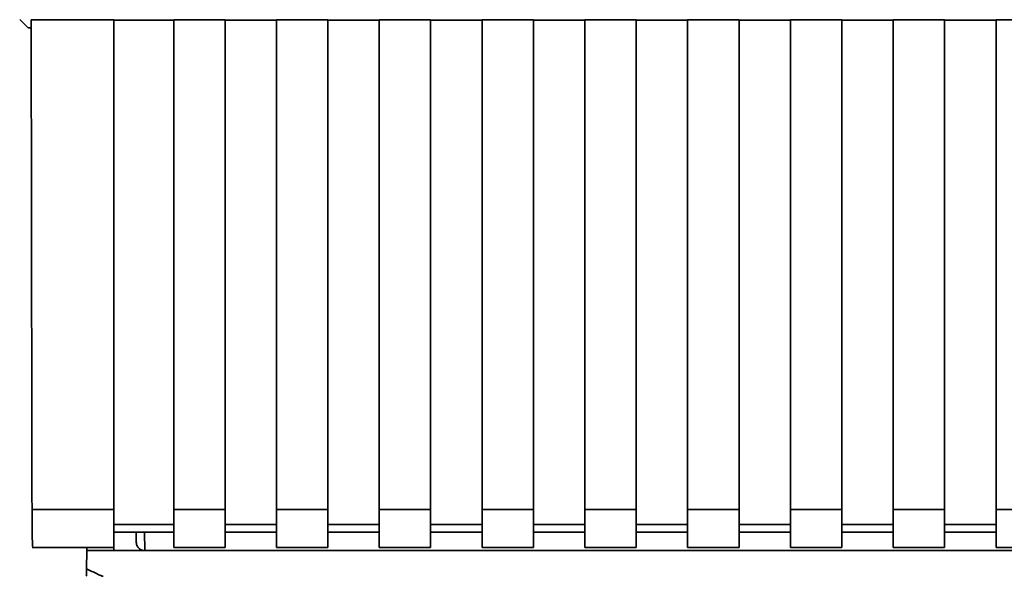
# Paper-space layout 'Blatt1' of a CAD drawing. Units: millimetres. Extents: x 0 to 5940, y 0 to 4200.
# Drawn here: x 1675 to 1732, y 2207 to 2239 of the extents above; entities that cross this region are included whole.
import ezdxf

# ---------------------------------------------------------------- set-up
doc = ezdxf.new("R2010")
doc.units = ezdxf.units.MM

psp = doc.layouts.new('Blatt1')

# ---------------------------------------------------------------- linework, layer by layer
at = {"color": 7, "linetype": 'Continuous', "lineweight": 35, "ltscale": 10}
for p, q in [((1675.194, 2238.696), (1674.705, 2239.186)), ((1675.376, 2239.174), (1680.194, 2239.174)), ((1680.194, 2210.593), (1680.194, 2239.174)), ((1683.694, 2239.174), (1686.694, 2239.174)), ((1683.694, 2239.174), (1683.694, 2210.593)), ((1686.694, 2210.593), (1686.694, 2239.174)), ((1689.694, 2239.174), (1692.694, 2239.174)), ((1689.694, 2239.174), (1689.694, 2210.593)), ((1692.694, 2210.593), (1692.694, 2239.174)), ((1695.694, 2239.174), (1698.694, 2239.174)), ((1695.694, 2239.174), (1695.694, 2210.593)), ((1698.694, 2210.593), (1698.694, 2239.174)), ((1701.694, 2239.174), (1704.694, 2239.174)), ((1701.694, 2239.174), (1701.694, 2210.593)), ((1704.694, 2210.593), (1704.694, 2239.174)), ((1707.694, 2239.174), (1710.694, 2239.174)), ((1707.694, 2239.174), (1707.694, 2210.593)), ((1710.694, 2210.593), (1710.694, 2239.174)), ((1713.694, 2239.174), (1716.694, 2239.174)), ((1713.694, 2239.174), (1713.694, 2210.593)), ((1716.694, 2210.593), (1716.694, 2239.174)), ((1719.694, 2239.174), (1722.694, 2239.174)), ((1719.694, 2239.174), (1719.694, 2210.593)), ((1722.694, 2210.593), (1722.694, 2239.174)), ((1725.694, 2239.174), (1728.694, 2239.174)), ((1725.694, 2239.174), (1725.694, 2210.593)), ((1728.694, 2210.593), (1728.694, 2239.174)), ((1731.694, 2239.174), (1734.694, 2239.174)), ((1731.694, 2239.174), (1731.694, 2210.593)), ((1675.194, 2238.696), (1675.377, 2238.696)), ((1680.194, 2239.159), (1683.694, 2239.159)), ((1686.694, 2239.159), (1689.694, 2239.159)), ((1692.694, 2239.159), (1695.694, 2239.159)), ((1698.694, 2239.159), (1701.694, 2239.159)), ((1704.694, 2239.159), (1707.694, 2239.159)), ((1710.694, 2239.159), (1713.694, 2239.159)), ((1716.694, 2239.159), (1719.694, 2239.159)), ((1722.694, 2239.159), (1725.694, 2239.159)), ((1728.694, 2239.159), (1731.694, 2239.159)), ((1675.424, 2210.593), (1680.194, 2210.593)), ((1680.194, 2208.384), (1680.194, 2210.593)), ((1683.694, 2210.593), (1686.694, 2210.593)), ((1683.694, 2210.593), (1683.694, 2208.384)), ((1686.694, 2210.593), (1686.694, 2208.384)), ((1689.694, 2210.593), (1692.694, 2210.593)), ((1689.694, 2208.384), (1689.694, 2210.593)), ((1692.694, 2210.593), (1692.694, 2208.384)), ((1695.694, 2210.593), (1698.694, 2210.593)), ((1695.694, 2210.593), (1695.694, 2208.384)), ((1698.694, 2210.593), (1698.694, 2208.384)), ((1701.694, 2210.593), (1704.694, 2210.593)), ((1701.694, 2210.593), (1701.694, 2208.384)), ((1704.694, 2210.593), (1704.694, 2208.384)), ((1707.694, 2210.593), (1710.694, 2210.593)), ((1707.694, 2210.593), (1707.694, 2208.384)), ((1710.694, 2210.593), (1710.694, 2208.384)), ((1713.694, 2210.593), (1716.694, 2210.593)), ((1713.694, 2210.593), (1713.694, 2208.384)), ((1716.694, 2210.593), (1716.694, 2208.384)), ((1719.694, 2210.593), (1722.694, 2210.593)), ((1719.694, 2210.593), (1719.694, 2208.384)), ((1722.694, 2210.593), (1722.694, 2208.384)), ((1725.694, 2210.593), (1728.694, 2210.593)), ((1725.694, 2210.593), (1725.694, 2208.384)), ((1728.694, 2210.593), (1728.694, 2208.384)), ((1731.694, 2210.593), (1734.694, 2210.593)), ((1731.694, 2210.593), (1731.694, 2208.384)), ((1683.694, 2209.711), (1680.194, 2209.711)), ((1689.694, 2209.711), (1686.694, 2209.711)), ((1695.694, 2209.711), (1692.694, 2209.711)), ((1701.694, 2209.711), (1698.694, 2209.711)), ((1707.694, 2209.711), (1704.694, 2209.711)), ((1713.694, 2209.711), (1710.694, 2209.711)), ((1719.694, 2209.711), (1716.694, 2209.711)), ((1725.694, 2209.711), (1722.694, 2209.711)), ((1731.694, 2209.711), (1728.694, 2209.711)), ((1680.194, 2209.27), (1683.694, 2209.27)), ((1681.495, 2209.27), (1681.506, 2208.688)), ((1681.996, 2209.27), (1682.014, 2208.197)), ((1686.694, 2209.27), (1689.694, 2209.27)), ((1692.694, 2209.27), (1695.694, 2209.27)), ((1698.694, 2209.27), (1701.694, 2209.27)), ((1704.694, 2209.27), (1707.694, 2209.27)), ((1710.694, 2209.27), (1713.694, 2209.27)), ((1716.694, 2209.27), (1719.694, 2209.27)), ((1722.694, 2209.27), (1725.694, 2209.27)), ((1728.694, 2209.27), (1731.694, 2209.27)), ((1675.424, 2208.384), (1680.194, 2208.384)), ((1678.602, 2207.141), (1678.621, 2208.197)), ((1678.624, 2208.384), (1678.621, 2208.197)), ((1678.621, 2208.197), (1680.194, 2208.197)), ((1680.191, 2208.384), (1680.194, 2208.197)), ((1680.194, 2208.197), (1737.62, 2208.197)), ((1683.694, 2208.384), (1686.694, 2208.384)), ((1689.694, 2208.384), (1692.694, 2208.384)), ((1695.694, 2208.384), (1698.694, 2208.384)), ((1701.694, 2208.384), (1704.694, 2208.384)), ((1707.694, 2208.384), (1710.694, 2208.384)), ((1713.694, 2208.384), (1716.694, 2208.384)), ((1719.694, 2208.384), (1722.694, 2208.384)), ((1725.694, 2208.384), (1728.694, 2208.384)), ((1731.694, 2208.384), (1734.694, 2208.384))]:
    psp.add_line(p, q, dxfattribs=at)
for points, knots in [([(1675.376, 2239.174), (1675.384, 2233.833), (1675.397, 2224.292), (1675.416, 2214.78), (1675.424, 2210.593)], [0, 0, 0, 0, 0.5598343, 1, 1, 1, 1]), ([(1675.468, 2208.425), (1675.463, 2208.433), (1675.452, 2208.452), (1675.437, 2208.996), (1675.427, 2209.767), (1675.425, 2210.325), (1675.424, 2210.593)], [0, 0, 0, 0, 0.218249, 0.5311188, 0.7745556, 1, 1, 1, 1]), ([(1682.014, 2208.197), (1681.977, 2208.199), (1681.902, 2208.203), (1681.795, 2208.238), (1681.699, 2208.293), (1681.593, 2208.394), (1681.523, 2208.544), (1681.511, 2208.646), (1681.506, 2208.688)], [0, 0, 0, 0, 0.115789, 0.236586, 0.366182, 0.507663, 0.800187, 1, 1, 1, 1]), ([(1678.594, 2206.697), (1678.594, 2206.704), (1678.595, 2206.721), (1678.597, 2206.838), (1678.599, 2206.984), (1678.601, 2207.089), (1678.602, 2207.141)], [0, 0, 0, 0, 0.258386, 0.54232, 0.774154, 1, 1, 1, 1]), ([(1679.587, 2206.697), (1679.578, 2206.698), (1679.557, 2206.7), (1679.509, 2206.715), (1679.396, 2206.758), (1679.086, 2206.898), (1678.808, 2207.038), (1678.602, 2207.141)], [0, 0, 0, 0, 0.02322, 0.058536, 0.139175, 0.36038, 1, 1, 1, 1])]:
    psp.add_open_spline(points, degree=3, knots=knots, dxfattribs=at)

doc.saveas('drawing.dxf')
